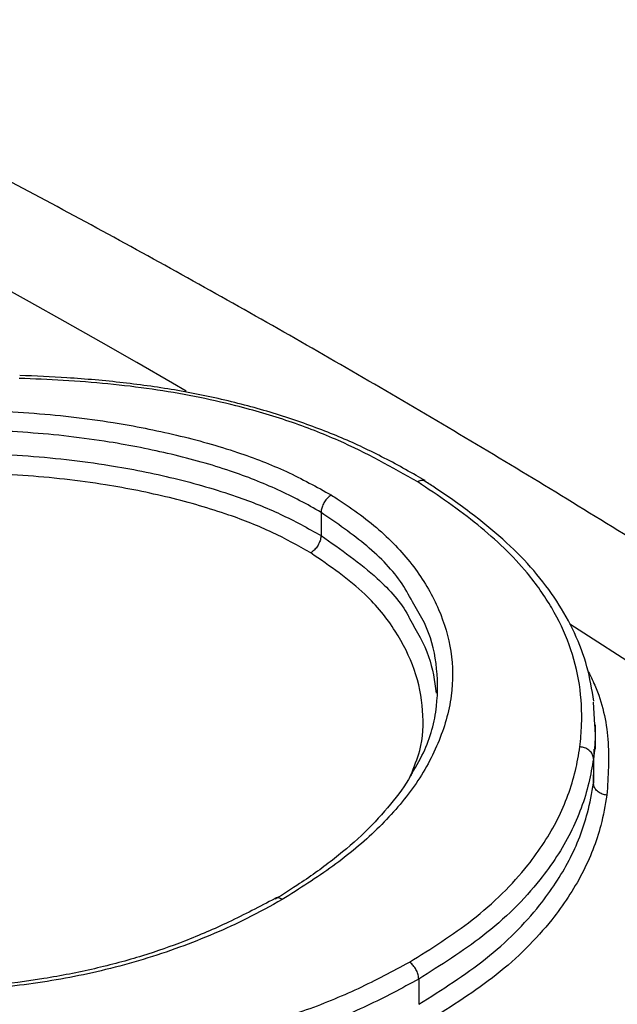
# Model space of a CAD drawing. Units: millimetres. Extents: x 998 to 42180, y 701 to 25562.
# Drawn here: x 1943 to 1976, y 11213 to 11268 of the extents above; entities that cross this region are included whole.
import ezdxf

# ---------------------------------------------------------------- set-up
doc = ezdxf.new("R2010")
doc.units = ezdxf.units.MM
doc.header["$LTSCALE"] = 100

msp = doc.modelspace()

# ---------------------------------------------------------------- linework, layer by layer
at = {"color": 7, "linetype": 'Continuous', "lineweight": 25}
for p, q in [((1959.896, 11240.49), (1959.896, 11240.491)), ((1959.896, 11240.49), (1959.896, 11239.194)), ((1959.896, 11239.193), (1959.896, 11239.194)), ((1975.093, 11229.891), (1975.158, 11228.63)), ((1975.208, 11227.273), (1975.208, 11228.631)), ((1975.101, 11225.379), (1975.133, 11227.273)), ((1975.101, 11226.745), (1975.101, 11226.746)), ((1975.101, 11226.745), (1975.101, 11225.379)), ((1975.101, 11225.377), (1975.101, 11225.379)), ((1965.348, 11214.448), (1965.348, 11213.042))]:
    msp.add_line(p, q, dxfattribs=at)
at = {"color": 7, "linetype": 'Continuous', "lineweight": 25, "flags": 128}
for points in [[(1952.377, 11247.259), (1951.616, 11247.7), (1949.62, 11248.849), (1947.623, 11249.987), (1945.626, 11251.116), (1943.63, 11252.234), (1941.634, 11253.341)], [(2013.084, 11207.247), (2008.935, 11210.29), (2003.796, 11213.996), (1998.65, 11217.637), (1993.497, 11221.212), (1988.338, 11224.722), (1983.175, 11228.165), (1978.007, 11231.541), (1973.776, 11234.254)]]:
    msp.add_lwpolyline(points, dxfattribs=at)
at = {"color": 7, "linetype": 'Continuous', "lineweight": 25}
for points, knots in [([(2638.69, 10770.69), (2638.228, 10772.922), (2636.888, 10779.386), (2634.505, 10790.119), (2631.472, 10802.898), (2628.221, 10815.714), (2624.759, 10828.56), (2621.086, 10841.429), (2617.205, 10854.315), (2613.117, 10867.212), (2608.824, 10880.113), (2604.33, 10893.013), (2599.636, 10905.905), (2594.744, 10918.782), (2589.658, 10931.639), (2584.379, 10944.468), (2578.911, 10957.264), (2573.256, 10970.021), (2567.417, 10982.732), (2561.397, 10995.391), (2555.199, 11007.991), (2548.826, 11020.527), (2542.281, 11032.993), (2535.568, 11045.382), (2528.69, 11057.687), (2521.65, 11069.904), (2514.451, 11082.026), (2507.098, 11094.047), (2499.594, 11105.961), (2491.942, 11117.763), (2484.147, 11129.446), (2476.212, 11141.004), (2468.14, 11152.432), (2459.937, 11163.725), (2451.606, 11174.876), (2443.15, 11185.88), (2434.575, 11196.732), (2425.883, 11207.426), (2417.08, 11217.957), (2408.17, 11228.32), (2399.157, 11238.509), (2390.045, 11248.52), (2380.838, 11258.347), (2371.542, 11267.985), (2362.16, 11277.43), (2352.697, 11286.677), (2343.157, 11295.72), (2333.545, 11304.557), (2323.866, 11313.181), (2314.124, 11321.589), (2304.324, 11329.776), (2294.471, 11337.739), (2284.568, 11345.472), (2274.622, 11352.972), (2264.636, 11360.235), (2254.615, 11367.257), (2244.564, 11374.034), (2234.489, 11380.563), (2224.393, 11386.84), (2214.282, 11392.862), (2204.16, 11398.624), (2194.032, 11404.125), (2183.904, 11409.361), (2173.781, 11414.328), (2163.666, 11419.024), (2153.567, 11423.446), (2143.487, 11427.591), (2133.432, 11431.457), (2123.407, 11435.041), (2113.417, 11438.341), (2103.468, 11441.355), (2093.565, 11444.081), (2083.714, 11446.517), (2073.92, 11448.662), (2064.188, 11450.513), (2054.525, 11452.071), (2044.935, 11453.333), (2035.424, 11454.3), (2025.999, 11454.971), (2016.663, 11455.346), (2007.423, 11455.424), (1998.284, 11455.206), (1989.252, 11454.693), (1980.331, 11453.885), (1971.526, 11452.784), (1962.842, 11451.391), (1954.284, 11449.707), (1945.856, 11447.734), (1937.563, 11445.473), (1929.407, 11442.927), (1921.394, 11440.097), (1913.525, 11436.988), (1905.81, 11433.591), (1898.661, 11430.153), (1894.16, 11427.715), (1892.12, 11426.611)], [0, 0, 0, 0, 0.0057351, 0.0166041, 0.0274715, 0.038337, 0.0492008, 0.0600629, 0.0709234, 0.0817824, 0.0926399, 0.1034961, 0.1143509, 0.1252046, 0.1360571, 0.1469086, 0.1577592, 0.1686089, 0.1794578, 0.1903062, 0.2011539, 0.2120012, 0.2228482, 0.2336948, 0.2445413, 0.2553878, 0.2662342, 0.2770808, 0.2879276, 0.2987746, 0.309622, 0.32047, 0.3313185, 0.3421676, 0.3530176, 0.3638684, 0.3747202, 0.3855731, 0.3964272, 0.4072825, 0.4181391, 0.4289972, 0.4398567, 0.4507179, 0.4615808, 0.4724455, 0.4833119, 0.4941803, 0.5050506, 0.5159229, 0.5267972, 0.5376736, 0.548552, 0.5594325, 0.570315, 0.5811995, 0.5920858, 0.602974, 0.6138639, 0.6247552, 0.6356478, 0.6465414, 0.6574357, 0.6683303, 0.6792247, 0.6901183, 0.7010105, 0.7119007, 0.7227881, 0.7336718, 0.7445511, 0.7554248, 0.7662919, 0.7771512, 0.7880016, 0.7988417, 0.8096704, 0.8204863, 0.8312882, 0.8420749, 0.8528453, 0.8635983, 0.8743333, 0.8850496, 0.8957468, 0.9064248, 0.9170839, 0.9277245, 0.9383475, 0.9489542, 0.9595459, 0.9701245, 0.980692, 0.9912507, 1, 1, 1, 1]), ([(2348.376, 11071.392), (2345.709, 11075.163), (2340.35, 11082.743), (2332.132, 11093.958), (2323.771, 11105.075), (2315.284, 11116.041), (2306.68, 11126.854), (2297.96, 11137.507), (2289.13, 11147.997), (2280.193, 11158.316), (2271.154, 11168.461), (2262.018, 11178.426), (2252.789, 11188.206), (2243.47, 11197.796), (2234.067, 11207.192), (2224.585, 11216.388), (2215.027, 11225.38), (2205.398, 11234.164), (2195.702, 11242.734), (2185.945, 11251.087), (2176.131, 11259.218), (2166.265, 11267.123), (2156.351, 11274.798), (2146.394, 11282.239), (2136.399, 11289.442), (2126.371, 11296.403), (2116.313, 11303.118), (2106.232, 11309.584), (2096.132, 11315.797), (2086.017, 11321.754), (2075.894, 11327.452), (2065.766, 11332.886), (2055.638, 11338.055), (2045.516, 11342.954), (2035.405, 11347.581), (2025.31, 11351.934), (2015.236, 11356.01), (2005.188, 11359.805), (1995.171, 11363.318), (1985.191, 11366.546), (1975.254, 11369.488), (1965.363, 11372.142), (1955.526, 11374.504), (1945.747, 11376.575), (1936.032, 11378.353), (1926.386, 11379.837), (1916.816, 11381.025), (1907.326, 11381.918), (1897.922, 11382.514), (1888.61, 11382.814), (1879.395, 11382.818), (1870.283, 11382.526), (1861.278, 11381.939), (1852.385, 11381.058), (1843.61, 11379.883), (1834.958, 11378.416), (1826.431, 11376.663), (1818.043, 11374.602), (1812.006, 11372.945), (1808.794, 11371.915), (1808.294, 11371.755)], [0, 0, 0, 0, 0.017343, 0.034851, 0.052361, 0.069872, 0.087384, 0.104899, 0.122415, 0.139933, 0.157454, 0.174977, 0.192502, 0.21003, 0.227561, 0.245094, 0.262631, 0.28017, 0.297713, 0.315259, 0.332808, 0.350361, 0.367917, 0.385476, 0.403039, 0.420604, 0.438173, 0.455745, 0.473319, 0.490895, 0.508473, 0.526053, 0.543634, 0.561216, 0.578796, 0.596375, 0.613952, 0.631525, 0.649093, 0.666655, 0.684209, 0.701754, 0.719288, 0.736809, 0.754315, 0.771804, 0.789274, 0.806722, 0.824148, 0.841549, 0.858922, 0.876268, 0.893584, 0.91087, 0.928125, 0.945349, 0.962542, 0.979706, 0.996842, 1, 1, 1, 1]), ([(2253.249, 10952.646), (2252.498, 10953.856), (2249.269, 10959.055), (2243.411, 10968.132), (2235.679, 10979.867), (2227.794, 10991.471), (2219.775, 11002.95), (2211.621, 11014.295), (2203.338, 11025.5), (2194.929, 11036.561), (2186.398, 11047.471), (2177.75, 11058.226), (2168.989, 11068.82), (2160.119, 11079.247), (2151.145, 11089.503), (2142.07, 11099.582), (2132.898, 11109.479), (2123.636, 11119.189), (2114.286, 11128.708), (2104.853, 11138.031), (2095.342, 11147.152), (2085.757, 11156.068), (2076.103, 11164.774), (2066.384, 11173.264), (2056.606, 11181.536), (2046.772, 11189.584), (2036.887, 11197.405), (2026.957, 11204.994), (2016.986, 11212.347), (2006.977, 11219.461), (1996.938, 11226.332), (1986.871, 11232.956), (1976.782, 11239.329), (1966.676, 11245.448), (1956.558, 11251.309), (1946.432, 11256.91), (1936.304, 11262.246), (1926.178, 11267.316), (1916.059, 11272.115), (1905.953, 11276.642), (1895.865, 11280.892), (1885.8, 11284.865), (1875.763, 11288.556), (1865.759, 11291.964), (1855.794, 11295.087), (1845.873, 11297.923), (1836.002, 11300.469), (1826.186, 11302.724), (1816.429, 11304.69), (1806.742, 11306.347), (1798.768, 11307.524), (1794.051, 11308.037), (1792.515, 11308.205)], [0, 0, 0, 0, 0.006207, 0.026663, 0.047118, 0.067575, 0.088033, 0.108492, 0.128952, 0.149415, 0.169878, 0.190344, 0.210812, 0.231282, 0.251755, 0.27223, 0.292708, 0.313189, 0.333673, 0.35416, 0.374651, 0.395146, 0.415644, 0.436145, 0.456651, 0.47716, 0.497673, 0.51819, 0.538711, 0.559236, 0.579764, 0.600296, 0.620831, 0.641369, 0.66191, 0.682452, 0.702997, 0.723542, 0.744087, 0.764631, 0.785172, 0.805711, 0.826245, 0.846772, 0.867292, 0.887802, 0.9083, 0.928785, 0.949253, 0.969703, 0.990133, 1, 1, 1, 1]), ([(1965.293, 11242.196), (1963.866, 11242.997), (1961.633, 11244.252), (1958.138, 11245.599), (1954.683, 11246.613), (1950.463, 11247.438), (1946.365, 11247.835), (1943.872, 11247.932), (1943.052, 11247.964)], [0, 0, 0, 0, 0.233836, 0.365859, 0.499494, 0.697714, 0.9006, 1, 1, 1, 1]), ([(1965.717, 11242.258), (1965.546, 11242.356), (1964.6, 11242.895), (1962.906, 11243.823), (1960.415, 11244.94), (1957.765, 11245.891), (1954.911, 11246.692), (1951.932, 11247.316), (1948.853, 11247.745), (1945.896, 11248.006), (1943.961, 11248.092), (1943.08, 11248.13)], [0, 0, 0, 0, 0.0278177, 0.1531979, 0.2703359, 0.3937488, 0.5186248, 0.6440824, 0.7687515, 0.8947851, 1, 1, 1, 1]), ([(1935.187, 11246.002), (1936.419, 11246.073), (1939.213, 11246.233), (1943.628, 11246.102), (1947.969, 11245.612), (1951.864, 11244.839), (1955.117, 11243.929), (1958.037, 11242.805), (1959.656, 11241.907), (1960.473, 11241.454)], [0, 0, 0, 0, 0.1360495, 0.3085154, 0.4845996, 0.6209779, 0.759195, 0.8784741, 1, 1, 1, 1]), ([(1959.896, 11240.491), (1959.896, 11240.491), (1959.134, 11240.936), (1957.531, 11241.777), (1954.739, 11242.886), (1951.564, 11243.768), (1947.786, 11244.516), (1943.55, 11245.004), (1938.987, 11245.131), (1935.996, 11244.933), (1934.543, 11244.838)], [0, 0, 0, 0, 0.0000004, 0.1161993, 0.2322879, 0.3658786, 0.4995797, 0.6694486, 0.8393228, 1, 1, 1, 1]), ([(1934.543, 11243.551), (1935.836, 11243.637), (1938.728, 11243.83), (1943.295, 11243.724), (1947.747, 11243.229), (1951.734, 11242.431), (1954.935, 11241.51), (1957.689, 11240.423), (1959.157, 11239.606), (1959.896, 11239.193)], [0, 0, 0, 0, 0.143062, 0.319817, 0.500569, 0.639806, 0.781159, 0.889688, 1, 1, 1, 1]), ([(1959.32, 11238.23), (1958.618, 11238.622), (1957.204, 11239.413), (1954.557, 11240.46), (1951.439, 11241.359), (1947.593, 11242.129), (1943.239, 11242.617), (1938.526, 11242.727), (1935.416, 11242.498), (1933.898, 11242.387)], [0, 0, 0, 0, 0.104697, 0.21096, 0.346119, 0.48369, 0.655841, 0.832013, 1, 1, 1, 1]), ([(1965.694, 11242.223), (1965.661, 11242.242), (1965.584, 11242.287), (1965.444, 11242.266), (1965.34, 11242.222), (1965.299, 11242.199), (1965.293, 11242.196)], [0, 0, 0, 0, 0.316417, 0.729043, 0.959673, 1, 1, 1, 1]), ([(1974.348, 11227.407), (1974.383, 11227.814), (1974.484, 11228.969), (1974.391, 11230.88), (1973.83, 11233.073), (1972.839, 11235.169), (1971.238, 11237.453), (1968.747, 11239.852), (1966.445, 11241.414), (1965.293, 11242.196)], [0, 0, 0, 0, 0.075202, 0.2131334, 0.3510499, 0.4815777, 0.6121087, 0.8057609, 1, 1, 1, 1]), ([(1975.12, 11229.951), (1975.015, 11230.595), (1974.803, 11231.881), (1974.092, 11233.757), (1973.095, 11235.552), (1971.827, 11237.242), (1970.269, 11238.828), (1968.419, 11240.361), (1966.849, 11241.485), (1965.89, 11242.1), (1965.695, 11242.225)], [0, 0, 0, 0, 0.13764, 0.274876, 0.409092, 0.543605, 0.674935, 0.810164, 0.961466, 1, 1, 1, 1]), ([(1960.473, 11241.454), (1960.583, 11241.385), (1961.597, 11240.745), (1963.358, 11239.437), (1965.271, 11237.347), (1966.558, 11235.089), (1967.25, 11232.705), (1967.28, 11230.172), (1966.52, 11227.579), (1965.118, 11225.065), (1963.093, 11222.776), (1960.626, 11220.715), (1958.696, 11219.496), (1957.731, 11218.887)], [0, 0, 0, 0, 0.011339, 0.104615, 0.197787, 0.290789, 0.383736, 0.481014, 0.587593, 0.694222, 0.795829, 0.898021, 1, 1, 1, 1]), ([(1960.473, 11241.454), (1960.466, 11241.45), (1960.425, 11241.426), (1960.321, 11241.35), (1960.167, 11241.192), (1960.022, 11240.964), (1959.92, 11240.717), (1959.904, 11240.566), (1959.896, 11240.491)], [0, 0, 0, 0, 0.0226, 0.14115, 0.355904, 0.570615, 0.785307, 1, 1, 1, 1]), ([(1965.071, 11235.36), (1964.869, 11235.742), (1964.259, 11236.899), (1962.538, 11238.666), (1960.778, 11239.882), (1959.896, 11240.49)], [0, 0, 0, 0, 0.198126, 0.598561, 1, 1, 1, 1]), ([(1959.896, 11239.193), (1959.888, 11239.118), (1959.873, 11238.967), (1959.771, 11238.72), (1959.625, 11238.492), (1959.472, 11238.334), (1959.368, 11238.259), (1959.327, 11238.234), (1959.32, 11238.23)], [0, 0, 0, 0, 0.214693, 0.429385, 0.644097, 0.85885, 0.977431, 1, 1, 1, 1]), ([(1959.896, 11239.194), (1960.994, 11238.423), (1962.922, 11237.067), (1964.417, 11235.416), (1964.81, 11234.618), (1964.838, 11234.561)], [0, 0, 0, 0, 0.5506914, 0.9677344, 1, 1, 1, 1]), ([(1964.904, 11225.829), (1965.092, 11226.283), (1965.577, 11227.455), (1965.654, 11229.453), (1965.214, 11231.706), (1964.114, 11233.9), (1962.309, 11236.171), (1960.395, 11237.49), (1959.32, 11238.23)], [0, 0, 0, 0, 0.105258, 0.271828, 0.443292, 0.609685, 0.78083, 1, 1, 1, 1]), ([(1964.875, 11225.777), (1965.136, 11226.208), (1965.893, 11227.456), (1966.442, 11229.585), (1966.41, 11232.029), (1965.934, 11233.957), (1965.282, 11235.017), (1965.071, 11235.36)], [0, 0, 0, 0, 0.142226, 0.411378, 0.65556, 0.888875, 1, 1, 1, 1]), ([(1964.838, 11234.561), (1965.243, 11233.862), (1966.027, 11232.51), (1966.232, 11231.086), (1966.331, 11230.398)], [0, 0, 0, 0, 0.516473, 1, 1, 1, 1]), ([(1974.775, 11231.68), (1974.914, 11231.402), (1975.541, 11230.152), (1976.043, 11227.801), (1975.917, 11225.754), (1975.853, 11224.717)], [0, 0, 0, 0, 0.1237205, 0.5563842, 1, 1, 1, 1]), ([(1975.158, 11228.63), (1975.174, 11228.417), (1975.22, 11227.788), (1975.148, 11227.16), (1975.101, 11226.745)], [0, 0, 0, 0, 0.338829, 1, 1, 1, 1]), ([(1964.83, 11215.391), (1966.041, 11216.153), (1968.612, 11217.771), (1971.36, 11220.504), (1973.207, 11223.345), (1974.034, 11225.596), (1974.271, 11226.964), (1974.348, 11227.407)], [0, 0, 0, 0, 0.236033, 0.501072, 0.702419, 0.903642, 1, 1, 1, 1]), ([(1975.101, 11226.746), (1975.092, 11226.817), (1975.074, 11226.959), (1974.936, 11227.153), (1974.735, 11227.305), (1974.532, 11227.38), (1974.4, 11227.402), (1974.356, 11227.406), (1974.348, 11227.407)], [0, 0, 0, 0, 0.222074, 0.444147, 0.666265, 0.888468, 0.980181, 1, 1, 1, 1]), ([(1975.101, 11226.746), (1975.022, 11226.294), (1974.778, 11224.893), (1973.928, 11222.589), (1972.032, 11219.679), (1969.216, 11216.882), (1966.585, 11215.226), (1965.348, 11214.448)], [0, 0, 0, 0, 0.096055, 0.297651, 0.499368, 0.764573, 1, 1, 1, 1]), ([(1965.003, 11226.009), (1964.965, 11225.935), (1964.656, 11225.314), (1963.788, 11224.183), (1962.391, 11222.632), (1960.673, 11221.161), (1958.964, 11219.92), (1957.802, 11219.193), (1957.344, 11218.907)], [0, 0, 0, 0, 0.027523, 0.229974, 0.437028, 0.64825, 0.861224, 1, 1, 1, 1]), ([(1965.348, 11213.042), (1966.644, 11213.861), (1969.264, 11215.517), (1972.015, 11218.282), (1973.839, 11221.051), (1974.747, 11223.363), (1975.003, 11224.824), (1975.101, 11225.377), (1975.101, 11225.377)], [0, 0, 0, 0, 0.246988, 0.499303, 0.690993, 0.882558, 0.999998, 1, 1, 1, 1]), ([(1975.853, 11224.717), (1975.845, 11224.718), (1975.802, 11224.722), (1975.67, 11224.745), (1975.468, 11224.819), (1975.266, 11224.971), (1975.129, 11225.165), (1975.11, 11225.306), (1975.101, 11225.377)], [0, 0, 0, 0, 0.01983, 0.110575, 0.333017, 0.555374, 0.777686, 1, 1, 1, 1]), ([(1975.853, 11224.717), (1975.753, 11224.151), (1975.488, 11222.658), (1974.556, 11220.294), (1972.684, 11217.458), (1969.868, 11214.63), (1967.188, 11212.936), (1965.865, 11212.099)], [0, 0, 0, 0, 0.117166, 0.309076, 0.501111, 0.753629, 1, 1, 1, 1]), ([(1957.731, 11218.887), (1957.081, 11218.528), (1955.296, 11217.544), (1952.053, 11216.166), (1948.045, 11214.94), (1943.871, 11214.14), (1940.152, 11213.794), (1936.89, 11213.761), (1933.873, 11213.943), (1930.642, 11214.425), (1927.354, 11215.269), (1924.374, 11216.425), (1922.664, 11217.365), (1921.809, 11217.835)], [0, 0, 0, 0, 0.0672085, 0.1845064, 0.3017335, 0.4087533, 0.5157308, 0.5841404, 0.6525198, 0.7408412, 0.829113, 0.9144772, 1, 1, 1, 1]), ([(1957.331, 11218.936), (1956.475, 11218.491), (1954.856, 11217.648), (1952.388, 11216.578), (1949.894, 11215.7), (1947.265, 11215), (1944.447, 11214.444), (1941.561, 11214.079), (1938.694, 11213.916), (1935.925, 11213.956), (1933.288, 11214.189), (1930.784, 11214.606), (1928.402, 11215.182), (1926.166, 11215.908), (1924.145, 11216.788), (1922.85, 11217.458), (1922.217, 11217.829), (1922.168, 11217.858)], [0, 0, 0, 0, 0.088301, 0.167137, 0.237697, 0.313845, 0.390629, 0.4674, 0.540965, 0.611041, 0.67791, 0.742311, 0.806481, 0.87073, 0.93291, 0.994804, 1, 1, 1, 1]), ([(1957.731, 11218.887), (1957.724, 11218.891), (1957.67, 11218.926), (1957.554, 11218.978), (1957.415, 11219.001), (1957.347, 11218.963), (1957.324, 11218.95)], [0, 0, 0, 0, 0.048338, 0.360405, 0.782127, 1, 1, 1, 1]), ([(1920.557, 11216.347), (1921.793, 11215.661), (1924.263, 11214.292), (1928.706, 11212.574), (1933.719, 11211.29), (1939.039, 11210.481), (1944.341, 11210.23), (1949.463, 11210.508), (1954.384, 11211.301), (1958.576, 11212.48), (1962.031, 11213.895), (1963.897, 11214.892), (1964.83, 11215.391)], [0, 0, 0, 0, 0.1009917, 0.2018049, 0.3137204, 0.4256948, 0.5305265, 0.6354071, 0.7401162, 0.844816, 0.9223634, 1, 1, 1, 1]), ([(1965.348, 11214.448), (1964.403, 11213.937), (1962.503, 11212.91), (1958.97, 11211.481), (1954.678, 11210.259), (1949.656, 11209.446), (1944.383, 11209.135), (1938.976, 11209.394), (1933.496, 11210.208), (1928.388, 11211.521), (1923.766, 11213.247), (1921.253, 11214.665), (1919.979, 11215.385)], [0, 0, 0, 0, 0.077078, 0.154893, 0.258195, 0.364418, 0.467843, 0.574281, 0.684477, 0.798018, 0.897557, 1, 1, 1, 1]), ([(1965.348, 11214.448), (1965.342, 11214.524), (1965.33, 11214.677), (1965.233, 11214.927), (1965.09, 11215.156), (1964.952, 11215.3), (1964.864, 11215.369), (1964.837, 11215.387), (1964.83, 11215.391)], [0, 0, 0, 0, 0.226132, 0.452265, 0.67842, 0.904613, 0.975321, 1, 1, 1, 1])]:
    msp.add_open_spline(points, degree=3, knots=knots, dxfattribs=at)

doc.saveas('drawing.dxf')
